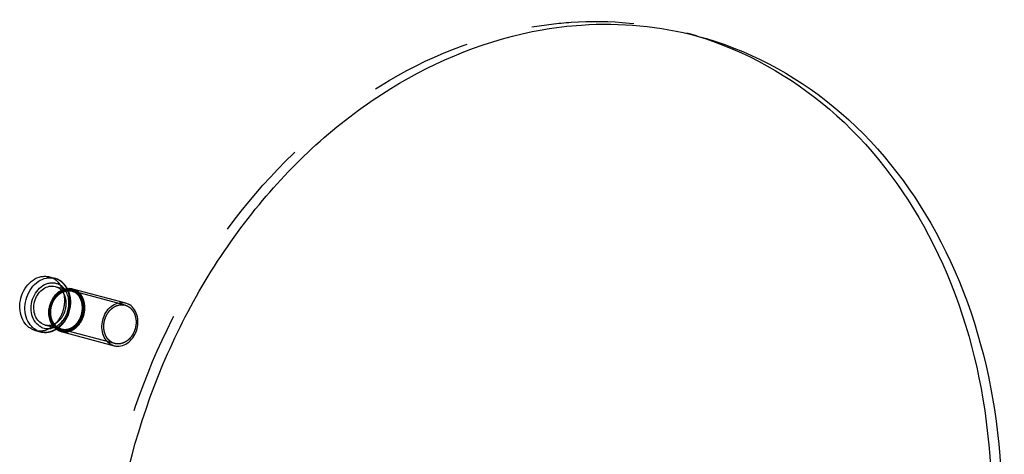
# Model space of a CAD drawing. Units: millimetres. Extents: x 0 to 841, y 0 to 594.
# Drawn here: x 689 to 733, y 142 to 162 of the extents above; entities that cross this region are included whole.
import ezdxf

# ---------------------------------------------------------------- set-up
doc = ezdxf.new("R2010")
doc.units = ezdxf.units.MM
doc.header["$LTSCALE"] = 46.255
doc.linetypes.add('HIDDEN', pattern=[0.2, 0.1, -0.1])
doc.layers.get('0').update_dxf_attribs({"linetype": 'CONTINUOUS'})
doc.layers.add('BOHRUNGEN', color=7, linetype='CONTINUOUS')
doc.layers.add('DEFAULT_2', color=8, linetype='HIDDEN')

msp = doc.modelspace()

# ---------------------------------------------------------------- linework, layer by layer
at = {"color": 7, "linetype": 'CONTINUOUS'}
for p, q in [((690.22704, 150.44973), (690.46063, 150.38735)), ((690.48713, 150.01802), (690.91755, 149.90309)), ((691.27208, 149.91192), (693.66633, 149.27261)), ((693.66631, 149.27261), (693.79306, 149.22379)), ((689.42367, 148.09537), (689.58207, 148.03436)), ((689.58209, 148.03435), (689.81567, 147.97198)), ((689.65726, 148.033), (689.81567, 147.97198)), ((689.9087, 148.32288), (690.02282, 148.27893)), ((690.02276, 148.27895), (690.45308, 148.16404)), ((690.62938, 148.02844), (690.75613, 147.97962)), ((690.75611, 147.97962), (693.15037, 147.34031)), ((693.02363, 147.38913), (693.15038, 147.34031))]:
    msp.add_line(p, q, dxfattribs=at)
msp.add_arc((690.23452, 149.54272), 0.87438, 62.864753, 75.013201, dxfattribs=at)
for points, knots in [([(689.42367, 148.09537), (689.36783, 148.12399), (689.26077, 148.19567), (689.0767, 148.3885), (688.91915, 148.71121), (688.86808, 149.15404), (688.95151, 149.6063), (689.15927, 150.01173), (689.4666, 150.31974), (689.78518, 150.46134), (690.0428, 150.48363), (690.16744, 150.46565), (690.22706, 150.44972)], [0, 0, 0, 0, 0.05610685, 0.114055, 0.23682766, 0.36912102, 0.50645733, 0.6422356, 0.7704899, 0.88859261, 0.94482144, 1, 1, 1, 1]), ([(689.65726, 148.033), (689.60142, 148.06162), (689.49435, 148.1333), (689.31029, 148.32612), (689.15274, 148.64883), (689.10166, 149.09166), (689.18509, 149.54391), (689.39285, 149.94935), (689.70017, 150.25736), (690.01875, 150.39896), (690.27637, 150.42126), (690.40101, 150.40328), (690.46063, 150.38736)], [0, 0, 0, 0, 0.0561068, 0.11405487, 0.23682732, 0.36912043, 0.50645658, 0.64223489, 0.77048945, 0.8885925, 0.94482144, 1, 1, 1, 1]), ([(689.85099, 148.18528), (689.80137, 148.21071), (689.70643, 148.27521), (689.54536, 148.45036), (689.41387, 148.74391), (689.38625, 149.14128), (689.48369, 149.53818), (689.69265, 149.87992), (689.94524, 150.08333), (690.17004, 150.16878), (690.33949, 150.19228), (690.50604, 150.17497), (690.61017, 150.13665), (690.65889, 150.11168)], [0, 0, 0, 0, 0.05650015, 0.11500161, 0.23937718, 0.37351297, 0.51187554, 0.64696717, 0.77279659, 0.8319492, 0.88889826, 0.94452785, 1, 1, 1, 1]), ([(691.03277, 149.9282), (690.98575, 150.01159), (690.87105, 150.16488), (690.71607, 150.27845), (690.63331, 150.32086)], [0, 0, 0, 0, 0.5072738, 1, 1, 1, 1]), ([(689.9087, 148.32288), (689.82746, 148.36452), (689.67794, 148.49334), (689.54577, 148.76609), (689.50858, 149.08514), (689.56878, 149.41068), (689.71819, 149.70264), (689.93989, 149.92429), (690.20906, 150.04502), (690.40097, 150.04102), (690.48707, 150.01803)], [0, 0, 0, 0, 0.11353864, 0.23648156, 0.36895883, 0.50648648, 0.642455, 0.77089028, 0.88916024, 1, 1, 1, 1]), ([(690.45097, 148.16111), (690.39452, 148.21903), (690.29736, 148.35864), (690.21392, 148.60551), (690.19253, 148.87749), (690.23436, 149.15404), (690.33598, 149.41462), (690.49012, 149.63971), (690.68553, 149.8121), (690.83936, 149.88467), (690.91718, 149.90674)], [0, 0, 0, 0, 0.1151777, 0.23790248, 0.36710992, 0.50000308, 0.63289552, 0.76210072, 0.88482272, 1, 1, 1, 1]), ([(690.90202, 149.90862), (690.88517, 149.93006), (690.8156, 150.01013), (690.72901, 150.07575), (690.65889, 150.11168)], [0, 0, 0, 0, 0.25707777, 1, 1, 1, 1]), ([(690.91718, 149.90674), (690.97536, 149.92324), (691.09488, 149.94171), (691.21514, 149.92713), (691.27206, 149.91193)], [0, 0, 0, 0, 0.50655942, 1, 1, 1, 1]), ([(693.02363, 147.38913), (692.93336, 147.43539), (692.76723, 147.57853), (692.62037, 147.88159), (692.57906, 148.2361), (692.64593, 148.59783), (692.81209, 148.92219), (693.05795, 149.1686), (693.31281, 149.28189), (693.5189, 149.29973), (693.61862, 149.28535), (693.66631, 149.27261)], [0, 0, 0, 0, 0.11345647, 0.2363114, 0.36869349, 0.50612193, 0.64199175, 0.7703332, 0.88851641, 0.9447831, 1, 1, 1, 1]), ([(693.15038, 147.34031), (693.19808, 147.32757), (693.29779, 147.31318), (693.50389, 147.33103), (693.75875, 147.44432), (694.0046, 147.69073), (694.17077, 148.01509), (694.23764, 148.37682), (694.19633, 148.73132), (694.04946, 149.03439), (693.88333, 149.17753), (693.79306, 149.22379)], [0, 0, 0, 0, 0.0552169, 0.11148359, 0.2296668, 0.35800825, 0.49387807, 0.63130651, 0.7636886, 0.88654353, 1, 1, 1, 1]), ([(689.81567, 147.97198), (689.93419, 147.94034), (690.19184, 147.92858), (690.43113, 148.01995), (690.54013, 148.08456)], [0, 0, 0, 0, 0.49187808, 1, 1, 1, 1]), ([(689.85099, 148.18528), (689.9386, 148.14039), (690.14016, 148.08834), (690.34318, 148.1291), (690.43771, 148.16726)], [0, 0, 0, 0, 0.4912885, 1, 1, 1, 1]), ([(690.62938, 148.02844), (690.61308, 148.03679), (690.54841, 148.07346), (690.49004, 148.12101), (690.45097, 148.16111)], [0, 0, 0, 0, 0.24651794, 1, 1, 1, 1])]:
    msp.add_open_spline(points, degree=3, knots=knots, dxfattribs=at)
at = {"color": 2, "linetype": 'CONTINUOUS'}
for points in [[(693.0621, 147.48086), (693.05224, 147.48751), (693.03251, 147.5008), (693.00785, 147.51742), (692.98813, 147.53071), (692.9758, 147.53902), (692.96593, 147.54567), (692.95853, 147.55065), (692.95238, 147.55482), (692.94804, 147.55769), (692.94561, 147.55941), (692.94366, 147.56049), (692.94219, 147.56234), (692.94006, 147.56455), (692.93641, 147.56852), (692.93115, 147.57414), (692.92486, 147.5809), (692.91647, 147.58992), (692.90599, 147.60118), (692.8934, 147.6147), (692.88082, 147.62823), (692.87033, 147.63949), (692.86195, 147.64851), (692.85565, 147.65526), (692.85042, 147.66091), (692.84673, 147.66483), (692.84467, 147.66713), (692.84297, 147.66868), (692.84186, 147.67089), (692.84017, 147.6736), (692.83731, 147.67846), (692.83317, 147.68534), (692.82823, 147.69363), (692.82164, 147.70466), (692.81339, 147.71846), (692.8035, 147.73502), (692.79361, 147.75158), (692.78536, 147.76537), (692.77877, 147.77641), (692.77382, 147.78469), (692.76971, 147.7916), (692.7668, 147.7964), (692.7652, 147.7992), (692.76383, 147.80115), (692.7631, 147.80369), (692.7619, 147.80687), (692.75991, 147.81253), (692.75701, 147.82056), (692.75356, 147.83023), (692.74895, 147.8431), (692.74318, 147.8592), (692.73627, 147.87852), (692.72935, 147.89784), (692.72359, 147.91394), (692.71898, 147.92682), (692.71551, 147.93648), (692.71265, 147.94453), (692.7106, 147.95015), (692.7095, 147.95339), (692.70848, 147.95575), (692.70821, 147.95839), (692.70758, 147.96182), (692.70661, 147.96786), (692.70516, 147.97646), (692.70345, 147.9868), (692.70116, 148.00058), (692.6983, 148.0178), (692.69486, 148.03847), (692.69143, 148.05914), (692.68857, 148.07636), (692.68628, 148.09014), (692.68455, 148.10048), (692.68314, 148.10909), (692.68211, 148.11511), (692.68159, 148.11857), (692.681, 148.12111), (692.68116, 148.12385), (692.68111, 148.12743), (692.68115, 148.13372), (692.68115, 148.1427), (692.68117, 148.15347), (692.68118, 148.16784), (692.68121, 148.1858), (692.68123, 148.20735), (692.68126, 148.2289), (692.68128, 148.24686), (692.6813, 148.26123), (692.68131, 148.272), (692.68134, 148.28098), (692.68132, 148.28727), (692.68137, 148.29086), (692.68122, 148.29355), (692.68181, 148.29626), (692.68234, 148.29986), (692.68339, 148.30616), (692.68483, 148.31517), (692.68658, 148.32597), (692.6889, 148.34038), (692.69181, 148.35839), (692.6953, 148.38001), (692.69879, 148.40162), (692.7017, 148.41963), (692.70402, 148.43404), (692.70576, 148.44484), (692.70724, 148.45385), (692.70822, 148.46015), (692.70885, 148.46375), (692.70913, 148.46647), (692.71016, 148.4691), (692.71127, 148.47264), (692.71334, 148.47883), (692.71622, 148.48767), (692.71971, 148.49827), (692.72435, 148.51241), (692.73016, 148.53009), (692.73713, 148.5513), (692.7441, 148.57251), (692.7499, 148.59019), (692.75455, 148.60433), (692.75803, 148.61494), (692.76095, 148.62376), (692.76295, 148.62997), (692.76416, 148.63348), (692.7649, 148.63622), (692.76627, 148.63853), (692.76789, 148.64177), (692.77081, 148.64737), (692.77494, 148.65541), (692.77991, 148.66503), (692.78653, 148.67788), (692.79482, 148.69393), (692.80475, 148.71319), (692.81469, 148.73245), (692.82297, 148.7485), (692.8296, 148.76134), (692.83457, 148.77097), (692.83872, 148.77898), (692.84159, 148.78462), (692.84329, 148.7878), (692.84441, 148.79031), (692.84611, 148.79232), (692.84817, 148.79518), (692.85188, 148.80011), (692.85713, 148.80719), (692.86344, 148.81566), (692.87186, 148.82697), (692.88238, 148.8411), (692.895, 148.85805), (692.90762, 148.87501), (692.91814, 148.88914), (692.92656, 148.90044), (692.93286, 148.90893), (692.93813, 148.91598), (692.9418, 148.92095), (692.94393, 148.92373), (692.94541, 148.92599), (692.94736, 148.9276), (692.9498, 148.92998), (692.95415, 148.93404), (692.96031, 148.93989), (692.96773, 148.94689), (692.97761, 148.95623), (692.98997, 148.9679), (693.00479, 148.98191), (693.01962, 148.99592), (693.03198, 149.00759), (693.04186, 149.01693), (693.04927, 149.02394), (693.05546, 149.02976), (693.05977, 149.03387), (693.06227, 149.03616), (693.06403, 149.03806), (693.06621, 149.03924), (693.06898, 149.04107), (693.07389, 149.04416), (693.08087, 149.04862), (693.08926, 149.05396), (693.10044, 149.06108), (693.11441, 149.06998), (693.13118, 149.08066), (693.14795, 149.09133), (693.16193, 149.10023), (693.17311, 149.10735), (693.18149, 149.1127), (693.18849, 149.11712), (693.19337, 149.12028), (693.19618, 149.122), (693.19824, 149.12352), (693.20046, 149.12415), (693.20336, 149.12531), (693.20847, 149.12718), (693.21575, 149.12994), (693.2245, 149.13322), (693.23616, 149.1376), (693.25073, 149.14308), (693.26822, 149.14965), (693.28571, 149.15621), (693.30029, 149.16169), (693.31195, 149.16607), (693.32069, 149.16936), (693.32798, 149.17207), (693.33308, 149.17403), (693.336, 149.17506), (693.33817, 149.17607), (693.34041, 149.17619), (693.34338, 149.17665), (693.34858, 149.17732), (693.356, 149.17836), (693.36492, 149.17956), (693.3768, 149.18119), (693.39165, 149.18321), (693.40948, 149.18564), (693.4273, 149.18807), (693.44215, 149.19009), (693.45403, 149.19171), (693.46295, 149.19293), (693.47037, 149.19392), (693.47557, 149.19467), (693.47854, 149.19501), (693.48078, 149.19551), (693.48295, 149.19509), (693.48587, 149.19485), (693.49096, 149.19429), (693.49825, 149.19356), (693.50699, 149.19265), (693.51864, 149.19145), (693.53321, 149.18995), (693.55068, 149.18815), (693.56816, 149.18634), (693.58273, 149.18484), (693.59438, 149.18364), (693.60312, 149.18274), (693.6104, 149.18197), (693.61551, 149.18148), (693.61841, 149.18112), (693.62063, 149.18109), (693.62269, 149.18013), (693.62549, 149.17918), (693.63037, 149.17735), (693.63735, 149.17483), (693.64572, 149.17177), (693.65689, 149.1677), (693.67085, 149.16261), (693.69318, 149.15446), (693.72109, 149.14428), (693.74343, 149.13613), (693.75459, 149.13206)], [(693.75459, 149.13206), (693.76446, 149.12541), (693.78418, 149.11212), (693.80884, 149.0955), (693.82857, 149.08221), (693.8409, 149.0739), (693.85076, 149.06725), (693.85817, 149.06227), (693.86432, 149.0581), (693.86865, 149.05523), (693.87109, 149.05351), (693.87304, 149.05243), (693.87451, 149.05057), (693.87664, 149.04837), (693.88029, 149.0444), (693.88554, 149.03878), (693.89183, 149.03202), (693.90022, 149.023), (693.91071, 149.01173), (693.92329, 148.99821), (693.93588, 148.98469), (693.94636, 148.97343), (693.95475, 148.96441), (693.96105, 148.95765), (693.96628, 148.95201), (693.96997, 148.94809), (693.97203, 148.94579), (693.97372, 148.94424), (693.97484, 148.94203), (693.97653, 148.93932), (693.97939, 148.93446), (693.98352, 148.92758), (693.98846, 148.91929), (693.99506, 148.90826), (694.0033, 148.89446), (694.0132, 148.8779), (694.02309, 148.86134), (694.03133, 148.84755), (694.03792, 148.83651), (694.04288, 148.82823), (694.04698, 148.82132), (694.0499, 148.81652), (694.0515, 148.81372), (694.05287, 148.81177), (694.0536, 148.80923), (694.0548, 148.80605), (694.05679, 148.80039), (694.05968, 148.79236), (694.06314, 148.78269), (694.06775, 148.76982), (694.07351, 148.75372), (694.08043, 148.7344), (694.08735, 148.71508), (694.09311, 148.69898), (694.09772, 148.6861), (694.10118, 148.67644), (694.10405, 148.66839), (694.1061, 148.66276), (694.1072, 148.65952), (694.10822, 148.65717), (694.10849, 148.65453), (694.10911, 148.6511), (694.11008, 148.64506), (694.11153, 148.63646), (694.11324, 148.62612), (694.11554, 148.61234), (694.1184, 148.59512), (694.12183, 148.57445), (694.12527, 148.55378), (694.12813, 148.53656), (694.13042, 148.52278), (694.13214, 148.51244), (694.13356, 148.50383), (694.13459, 148.49781), (694.13511, 148.49435), (694.1357, 148.4918), (694.13554, 148.48907), (694.13558, 148.48549), (694.13554, 148.4792), (694.13555, 148.47022), (694.13553, 148.45945), (694.13551, 148.44508), (694.13549, 148.42712), (694.13546, 148.40557), (694.13543, 148.38402), (694.13541, 148.36606), (694.13539, 148.35169), (694.13538, 148.34092), (694.13535, 148.33194), (694.13538, 148.32565), (694.13532, 148.32206), (694.13548, 148.31937), (694.13488, 148.31666), (694.13435, 148.31306), (694.1333, 148.30676), (694.13187, 148.29775), (694.13012, 148.28695), (694.12779, 148.27254), (694.12488, 148.25453), (694.1214, 148.23291), (694.11791, 148.2113), (694.115, 148.19329), (694.11267, 148.17888), (694.11093, 148.16808), (694.10946, 148.15907), (694.10848, 148.15277), (694.10784, 148.14917), (694.10756, 148.14645), (694.10654, 148.14382), (694.10543, 148.14028), (694.10336, 148.13409), (694.10048, 148.12525), (694.09699, 148.11465), (694.09234, 148.10051), (694.08653, 148.08283), (694.07957, 148.06162), (694.0726, 148.04041), (694.06679, 148.02273), (694.06215, 148.00859), (694.05867, 147.99798), (694.05575, 147.98915), (694.05374, 147.98295), (694.05254, 147.97944), (694.0518, 147.9767), (694.05042, 147.97438), (694.04881, 147.97115), (694.04589, 147.96555), (694.04176, 147.95751), (694.03679, 147.94788), (694.03016, 147.93504), (694.02188, 147.91899), (694.01194, 147.89973), (694.002, 147.88047), (693.99372, 147.86442), (693.9871, 147.85158), (693.98213, 147.84195), (693.97798, 147.83394), (693.9751, 147.8283), (693.97341, 147.82512), (693.97229, 147.82261), (693.97059, 147.8206), (693.96852, 147.81774), (693.96482, 147.81281), (693.95957, 147.80573), (693.95325, 147.79726), (693.94484, 147.78595), (693.93432, 147.77182), (693.9217, 147.75487), (693.90908, 147.73791), (693.89856, 147.72378), (693.89014, 147.71248), (693.88383, 147.70399), (693.87856, 147.69694), (693.8749, 147.69197), (693.87276, 147.68919), (693.87129, 147.68693), (693.86933, 147.68532), (693.8669, 147.68294), (693.86255, 147.67888), (693.85638, 147.67303), (693.84897, 147.66603), (693.83908, 147.65669), (693.82673, 147.64502), (693.8119, 147.63101), (693.79708, 147.617), (693.78472, 147.60533), (693.77484, 147.59599), (693.76743, 147.58898), (693.76124, 147.58316), (693.75693, 147.57905), (693.75443, 147.57676), (693.75267, 147.57486), (693.75048, 147.57367), (693.74772, 147.57185), (693.74281, 147.56876), (693.73583, 147.5643), (693.72744, 147.55896), (693.71626, 147.55184), (693.70228, 147.54294), (693.68551, 147.53226), (693.66874, 147.52159), (693.65477, 147.51269), (693.64359, 147.50557), (693.6352, 147.50022), (693.62821, 147.4958), (693.62333, 147.49264), (693.62052, 147.49092), (693.61846, 147.4894), (693.61624, 147.48877), (693.61333, 147.48761), (693.60823, 147.48573), (693.60094, 147.48298), (693.5922, 147.4797), (693.58054, 147.47532), (693.56596, 147.46984), (693.54847, 147.46327), (693.53098, 147.4567), (693.51641, 147.45123), (693.50475, 147.44685), (693.49601, 147.44356), (693.48872, 147.44085), (693.48362, 147.43889), (693.4807, 147.43786), (693.47853, 147.43685), (693.47628, 147.43673), (693.47332, 147.43627), (693.46812, 147.4356), (693.46069, 147.43456), (693.45178, 147.43335), (693.4399, 147.43173), (693.42504, 147.42971), (693.40722, 147.42728), (693.3894, 147.42485), (693.37454, 147.42282), (693.36266, 147.42121), (693.35375, 147.41999), (693.34633, 147.419), (693.34112, 147.41825), (693.33816, 147.41791), (693.33591, 147.41741), (693.33375, 147.41783), (693.33083, 147.41807), (693.32573, 147.41863), (693.31845, 147.41936), (693.30971, 147.42027), (693.29806, 147.42147), (693.28349, 147.42297), (693.26601, 147.42477), (693.24853, 147.42658), (693.23397, 147.42808), (693.22232, 147.42928), (693.21358, 147.43018), (693.2063, 147.43095), (693.20119, 147.43144), (693.19829, 147.4318), (693.19607, 147.43183), (693.19401, 147.43279), (693.19121, 147.43374), (693.18633, 147.43556), (693.17935, 147.43809), (693.17097, 147.44115), (693.15981, 147.44522), (693.14585, 147.45031), (693.12352, 147.45846), (693.0956, 147.46864), (693.07327, 147.47679), (693.0621, 147.48086)]]:
    msp.add_open_spline(points, degree=3, knots=[0, 0, 0, 0, 0.015625, 0.03125, 0.0390625, 0.046875, 0.05078125, 0.0546875, 0.05859375, 0.06054688, 0.06152344, 0.0625, 0.06347656, 0.06445312, 0.06640625, 0.0703125, 0.07421875, 0.078125, 0.0859375, 0.09375, 0.1015625, 0.109375, 0.11328125, 0.1171875, 0.12109375, 0.12304688, 0.12402344, 0.125, 0.12597656, 0.12695312, 0.12890625, 0.1328125, 0.13671875, 0.140625, 0.1484375, 0.15625, 0.1640625, 0.171875, 0.17578125, 0.1796875, 0.18359375, 0.18554688, 0.18652344, 0.1875, 0.18847656, 0.18945312, 0.19140625, 0.1953125, 0.19921875, 0.203125, 0.2109375, 0.21875, 0.2265625, 0.234375, 0.23828125, 0.2421875, 0.24609375, 0.24804688, 0.24902344, 0.25, 0.25097656, 0.25195312, 0.25390625, 0.2578125, 0.26171875, 0.265625, 0.2734375, 0.28125, 0.2890625, 0.296875, 0.30078125, 0.3046875, 0.30859375, 0.31054688, 0.31152344, 0.3125, 0.31347656, 0.31445312, 0.31640625, 0.3203125, 0.32421875, 0.328125, 0.3359375, 0.34375, 0.3515625, 0.359375, 0.36328125, 0.3671875, 0.37109375, 0.37304688, 0.37402344, 0.375, 0.37597656, 0.37695312, 0.37890625, 0.3828125, 0.38671875, 0.390625, 0.3984375, 0.40625, 0.4140625, 0.421875, 0.42578125, 0.4296875, 0.43359375, 0.43554688, 0.43652344, 0.4375, 0.43847656, 0.43945312, 0.44140625, 0.4453125, 0.44921875, 0.453125, 0.4609375, 0.46875, 0.4765625, 0.484375, 0.48828125, 0.4921875, 0.49609375, 0.49804688, 0.49902344, 0.5, 0.50097656, 0.50195312, 0.50390625, 0.5078125, 0.51171875, 0.515625, 0.5234375, 0.53125, 0.5390625, 0.546875, 0.55078125, 0.5546875, 0.55859375, 0.56054688, 0.56152344, 0.5625, 0.56347656, 0.56445312, 0.56640625, 0.5703125, 0.57421875, 0.578125, 0.5859375, 0.59375, 0.6015625, 0.609375, 0.61328125, 0.6171875, 0.62109375, 0.62304688, 0.62402344, 0.625, 0.62597656, 0.62695312, 0.62890625, 0.6328125, 0.63671875, 0.640625, 0.6484375, 0.65625, 0.6640625, 0.671875, 0.67578125, 0.6796875, 0.68359375, 0.68554688, 0.68652344, 0.6875, 0.68847656, 0.68945312, 0.69140625, 0.6953125, 0.69921875, 0.703125, 0.7109375, 0.71875, 0.7265625, 0.734375, 0.73828125, 0.7421875, 0.74609375, 0.74804688, 0.74902344, 0.75, 0.75097656, 0.75195312, 0.75390625, 0.7578125, 0.76171875, 0.765625, 0.7734375, 0.78125, 0.7890625, 0.796875, 0.80078125, 0.8046875, 0.80859375, 0.81054688, 0.81152344, 0.8125, 0.81347656, 0.81445312, 0.81640625, 0.8203125, 0.82421875, 0.828125, 0.8359375, 0.84375, 0.8515625, 0.859375, 0.86328125, 0.8671875, 0.87109375, 0.87304688, 0.87402344, 0.875, 0.87597656, 0.87695312, 0.87890625, 0.8828125, 0.88671875, 0.890625, 0.8984375, 0.90625, 0.9140625, 0.921875, 0.92578125, 0.9296875, 0.93359375, 0.93554688, 0.93652344, 0.9375, 0.93847656, 0.93945312, 0.94140625, 0.9453125, 0.94921875, 0.953125, 0.9609375, 0.96875, 0.984375, 1, 1, 1, 1], dxfattribs=at)
at = {"layer": 'BOHRUNGEN', "color": 8, "linetype": 'HIDDEN'}
msp.add_line((719.46295, 161.33387), (718.99578, 161.45862), dxfattribs=at)
for centre, radius, start, end in [((714.94165, 146.27624), 15.71435, 74.240496, 75.044209), ((714.94228, 146.27857), 15.71194, 73.304762, 74.240378)]:
    msp.add_arc(centre, radius, start, end, dxfattribs=at)
for points, knots in [([(706.19858, 113.53793), (703.97318, 114.13238), (699.61976, 116.42879), (694.941, 122.36928), (692.43675, 129.9944), (692.29872, 138.41791), (694.49661, 146.71386), (698.79405, 153.96676), (704.73404, 159.35939), (709.58832, 161.3226), (711.99667, 161.74236)], [0, 0, 0, 0, 0.10994504, 0.22651156, 0.35255626, 0.48639838, 0.62322563, 0.75714449, 0.88331361, 1, 1, 1, 1]), ([(711.99667, 161.74236), (712.58437, 161.84479), (714.91401, 162.12964), (717.30722, 161.90968), (718.99711, 161.45827)], [0, 0, 0, 0, 0.25431856, 1, 1, 1, 1])]:
    msp.add_open_spline(points, degree=3, knots=knots, dxfattribs=at)
at = {"layer": 'BOHRUNGEN', "color": 3, "linetype": 'CONTINUOUS'}
for points, knots in [([(712.46384, 161.61762), (713.05154, 161.72005), (715.38118, 162.0049), (717.77439, 161.78494), (719.46428, 161.33353)], [0, 0, 0, 0, 0.25431856, 1, 1, 1, 1]), ([(706.66575, 113.41319), (704.44035, 114.00764), (700.08693, 116.30405), (695.40817, 122.24453), (692.90392, 129.86965), (692.76589, 138.29317), (694.96378, 146.58911), (699.26122, 153.84202), (705.20121, 159.23465), (710.05549, 161.19786), (712.46384, 161.61762)], [0, 0, 0, 0, 0.10994504, 0.22651156, 0.35255626, 0.48639838, 0.62322563, 0.75714449, 0.88331361, 1, 1, 1, 1]), ([(719.46428, 161.33353), (721.68968, 160.73907), (726.0431, 158.44267), (730.72186, 152.50218), (733.22611, 144.87706), (733.36414, 136.45354), (731.16625, 128.1576), (726.86881, 120.90469), (720.92882, 115.51206), (716.07454, 113.54886), (713.66619, 113.12909)], [0, 0, 0, 0, 0.10994504, 0.22651156, 0.35255626, 0.48639838, 0.62322563, 0.75714449, 0.88331361, 1, 1, 1, 1])]:
    msp.add_open_spline(points, degree=3, knots=knots, dxfattribs=at)
at = {"layer": 'BOHRUNGEN', "color": 7, "linetype": 'CONTINUOUS'}
msp.add_open_spline([(719.45602, 161.32819), (721.63258, 160.67539), (725.86168, 158.29764), (730.37455, 152.36432), (732.77406, 144.82616), (732.87877, 136.5302), (730.7192, 128.36246), (726.52105, 121.19855), (720.71949, 115.8219), (715.96872, 113.79875), (713.5993, 113.32845)], degree=3, knots=[0, 0, 0, 0, 0.10998137, 0.22673683, 0.35282341, 0.48649648, 0.62306944, 0.75683887, 0.88308332, 1, 1, 1, 1], dxfattribs=at)
at = {"layer": 'DEFAULT_2', "color": 8, "linetype": 'HIDDEN'}
for p, q in [((690.22706, 150.44972), (690.38546, 150.3887)), ((690.46063, 150.38735), (690.61904, 150.32633)), ((690.48707, 150.01803), (690.60119, 149.97408)), ((690.91755, 149.90309), (691.21708, 149.8231)), ((691.21708, 149.8231), (691.33114, 149.77917)), ((693.64053, 149.17599), (691.24628, 149.81531)), ((691.27206, 149.91193), (691.39881, 149.8631)), ((690.45308, 148.16404), (690.75271, 148.08403)), ((693.17617, 147.43692), (690.78191, 148.07624))]:
    msp.add_line(p, q, dxfattribs=at)
for centre, radius, start, end in [((690.25272, 149.39815), 0.82593, 37.547908, 38.174163), ((690.04902, 149.37377), 1.12923, 25.798333, 29.405044), ((690.12876, 148.93272), 0.82546, 291.979731, 292.55903), ((689.96426, 149.05565), 1.129, 300.668689, 304.368796), ((690.90355, 148.64486), 0.58082, 242.865969, 245.841058), ((690.89748, 148.62449), 0.5595, 242.856755, 255.005202), ((690.90152, 148.64026), 0.57578, 245.837928, 255.022788)]:
    msp.add_arc(centre, radius, start, end, dxfattribs=at)
for points, knots in [([(689.58207, 148.03436), (689.64168, 148.01843), (689.76633, 148.00045), (690.02395, 148.02274), (690.34253, 148.16434), (690.64986, 148.47235), (690.85762, 148.87778), (690.94105, 149.33004), (690.88997, 149.77287), (690.73243, 150.09558), (690.54836, 150.28841), (690.4413, 150.36009), (690.38546, 150.3887)], [0, 0, 0, 0, 0.05517856, 0.11140739, 0.2295101, 0.3577644, 0.49354267, 0.63087898, 0.76317234, 0.885945, 0.94389315, 1, 1, 1, 1]), ([(689.81567, 147.97198), (689.87529, 147.95606), (689.99994, 147.93808), (690.25756, 147.96037), (690.57613, 148.10198), (690.88345, 148.40999), (691.09121, 148.81542), (691.17464, 149.26767), (691.12356, 149.7105), (690.96602, 150.03321), (690.78195, 150.22604), (690.67488, 150.29772), (690.61904, 150.32633)], [0, 0, 0, 0, 0.05517856, 0.1114075, 0.22951055, 0.35776511, 0.49354342, 0.63087957, 0.76317268, 0.88594513, 0.9438932, 1, 1, 1, 1]), ([(690.02282, 148.27893), (690.10892, 148.25594), (690.30083, 148.25194), (690.56999, 148.37267), (690.7917, 148.59432), (690.9411, 148.88629), (691.00131, 149.21183), (690.96412, 149.53087), (690.83194, 149.80362), (690.68243, 149.93245), (690.60119, 149.97408)], [0, 0, 0, 0, 0.11083976, 0.22910972, 0.357545, 0.49351352, 0.63104117, 0.76351844, 0.88646136, 1, 1, 1, 1]), ([(690.64862, 148.07431), (690.55783, 148.12083), (690.39171, 148.26815), (690.25352, 148.57951), (690.22802, 148.93932), (690.31632, 149.29834), (690.50535, 149.60756), (690.73389, 149.79158), (690.93728, 149.8689), (691.09059, 149.89016), (691.24128, 149.8745), (691.3355, 149.83983), (691.37958, 149.81724)], [0, 0, 0, 0, 0.11433309, 0.23880262, 0.37303973, 0.51150681, 0.64670049, 0.77262496, 0.83182226, 0.88881433, 0.94448595, 1, 1, 1, 1]), ([(690.63865, 148.12797), (690.55741, 148.1696), (690.40789, 148.29844), (690.27571, 148.57119), (690.23853, 148.89025), (690.29875, 149.2158), (690.44817, 149.50777), (690.66989, 149.72941), (690.93907, 149.85012), (691.13098, 149.84611), (691.21708, 149.8231)], [0, 0, 0, 0, 0.11353913, 0.2364829, 0.36896116, 0.50648947, 0.64245784, 0.7708921, 0.88916072, 1, 1, 1, 1]), ([(691.21708, 149.8231), (691.13301, 149.84555), (690.94434, 149.84903), (690.6787, 149.72846), (690.45809, 149.5065), (690.30853, 149.21315), (690.24799, 148.88601), (690.28471, 148.56647), (690.41513, 148.29515), (690.56252, 148.16745), (690.64222, 148.1266)], [0, 0, 0, 0, 0.1087468, 0.22622034, 0.35526143, 0.49265024, 0.63173978, 0.7652615, 0.88807322, 1, 1, 1, 1]), ([(690.66785, 148.12017), (690.65799, 148.12682), (690.63826, 148.14011), (690.6136, 148.15673), (690.59387, 148.17002), (690.58154, 148.17833), (690.57168, 148.18498), (690.56428, 148.18996), (690.55813, 148.19413), (690.55379, 148.19701), (690.55136, 148.19872), (690.54941, 148.19981), (690.54793, 148.20166), (690.5458, 148.20386), (690.54215, 148.20783), (690.5369, 148.21345), (690.53061, 148.22022), (690.52222, 148.22923), (690.51174, 148.2405), (690.49915, 148.25402), (690.48657, 148.26754), (690.47608, 148.27881), (690.46769, 148.28782), (690.4614, 148.29458), (690.45617, 148.30023), (690.45247, 148.30414), (690.45042, 148.30644), (690.44872, 148.30799), (690.44761, 148.3102), (690.44592, 148.31292), (690.44306, 148.31777), (690.43892, 148.32466), (690.43398, 148.33294), (690.42738, 148.34398), (690.41914, 148.35777), (690.40925, 148.37433), (690.39936, 148.39089), (690.39111, 148.40468), (690.38452, 148.41572), (690.37957, 148.424), (690.37546, 148.43091), (690.37255, 148.43572), (690.37094, 148.43852), (690.36957, 148.44046), (690.36884, 148.443), (690.36765, 148.44618), (690.36566, 148.45184), (690.36276, 148.45987), (690.35931, 148.46954), (690.35469, 148.48242), (690.34893, 148.49852), (690.34202, 148.51783), (690.3351, 148.53715), (690.32933, 148.55325), (690.32473, 148.56613), (690.32126, 148.57579), (690.3184, 148.58385), (690.31635, 148.58947), (690.31525, 148.59271), (690.31423, 148.59506), (690.31395, 148.59771), (690.31333, 148.60113), (690.31236, 148.60717), (690.31091, 148.61578), (690.3092, 148.62611), (690.30691, 148.63989), (690.30405, 148.65712), (690.30061, 148.67778), (690.29718, 148.69845), (690.29431, 148.71568), (690.29203, 148.72946), (690.2903, 148.73979), (690.28889, 148.74841), (690.28785, 148.75443), (690.28733, 148.75788), (690.28675, 148.76043), (690.28691, 148.76316), (690.28686, 148.76674), (690.2869, 148.77303), (690.28689, 148.78201), (690.28691, 148.79279), (690.28693, 148.80715), (690.28695, 148.82511), (690.28698, 148.84666), (690.28701, 148.86821), (690.28703, 148.88617), (690.28705, 148.90054), (690.28706, 148.91132), (690.28709, 148.9203), (690.28707, 148.92658), (690.28712, 148.93017), (690.28697, 148.93287), (690.28756, 148.93557), (690.28809, 148.93917), (690.28914, 148.94548), (690.29058, 148.95448), (690.29233, 148.96529), (690.29465, 148.9797), (690.29756, 148.99771), (690.30105, 149.01932), (690.30454, 149.04093), (690.30744, 149.05894), (690.30977, 149.07335), (690.31151, 149.08416), (690.31298, 149.09316), (690.31397, 149.09947), (690.3146, 149.10306), (690.31488, 149.10578), (690.31591, 149.10842), (690.31702, 149.11196), (690.31908, 149.11814), (690.32197, 149.12698), (690.32546, 149.13759), (690.3301, 149.15173), (690.33591, 149.1694), (690.34288, 149.19061), (690.34985, 149.21182), (690.35565, 149.2295), (690.3603, 149.24364), (690.36378, 149.25425), (690.3667, 149.26308), (690.3687, 149.26928), (690.36991, 149.27279), (690.37064, 149.27553), (690.37202, 149.27785), (690.37363, 149.28109), (690.37656, 149.28669), (690.38068, 149.29472), (690.38566, 149.30435), (690.39228, 149.31719), (690.40056, 149.33324), (690.4105, 149.3525), (690.42044, 149.37176), (690.42872, 149.38781), (690.43535, 149.40065), (690.44031, 149.41028), (690.44447, 149.4183), (690.44734, 149.42393), (690.44904, 149.42711), (690.45016, 149.42962), (690.45186, 149.43164), (690.45392, 149.4345), (690.45763, 149.43942), (690.46287, 149.4465), (690.46919, 149.45497), (690.4776, 149.46628), (690.48812, 149.48041), (690.50075, 149.49737), (690.51337, 149.51432), (690.52389, 149.52845), (690.5323, 149.53976), (690.53861, 149.54824), (690.54388, 149.55529), (690.54754, 149.56026), (690.54968, 149.56305), (690.55116, 149.5653), (690.55311, 149.56692), (690.55555, 149.56929), (690.55989, 149.57335), (690.56606, 149.5792), (690.57348, 149.5862), (690.58336, 149.59554), (690.59572, 149.60722), (690.61054, 149.62122), (690.62537, 149.63523), (690.63772, 149.6469), (690.64761, 149.65624), (690.65502, 149.66325), (690.66121, 149.66907), (690.66551, 149.67319), (690.66801, 149.67547), (690.66978, 149.67737), (690.67196, 149.67856), (690.67473, 149.68039), (690.67964, 149.68347), (690.68662, 149.68794), (690.695, 149.69327), (690.70618, 149.70039), (690.72016, 149.70929), (690.73693, 149.71997), (690.7537, 149.73065), (690.76768, 149.73955), (690.77886, 149.74666), (690.78724, 149.75201), (690.79423, 149.75644), (690.79912, 149.75959), (690.80192, 149.76131), (690.80399, 149.76283), (690.80621, 149.76346), (690.80911, 149.76462), (690.81422, 149.7665), (690.8215, 149.76926), (690.83025, 149.77253), (690.84191, 149.77692), (690.85648, 149.78239), (690.87397, 149.78896), (690.89146, 149.79553), (690.90604, 149.801), (690.91769, 149.80538), (690.92644, 149.80867), (690.93373, 149.81139), (690.93883, 149.81334), (690.94175, 149.81437), (690.94392, 149.81538), (690.94616, 149.8155), (690.94913, 149.81597), (690.95433, 149.81664), (690.96175, 149.81767), (690.97066, 149.81888), (690.98255, 149.8205), (690.9974, 149.82252), (691.01522, 149.82495), (691.03305, 149.82738), (691.0479, 149.82941), (691.05978, 149.83102), (691.06869, 149.83225), (691.07612, 149.83324), (691.08132, 149.83398), (691.08429, 149.83433), (691.08653, 149.83482), (691.0887, 149.83441), (691.09162, 149.83417), (691.09671, 149.8336), (691.104, 149.83287), (691.11274, 149.83196), (691.12439, 149.83076), (691.13895, 149.82926), (691.15643, 149.82746), (691.17391, 149.82566), (691.18848, 149.82415), (691.20013, 149.82295), (691.20887, 149.82206), (691.21615, 149.82128), (691.22125, 149.8208), (691.22416, 149.82043), (691.22637, 149.8204), (691.22843, 149.81944), (691.23124, 149.81849), (691.23611, 149.81667), (691.2431, 149.81414), (691.25147, 149.81108), (691.26264, 149.80701), (691.27659, 149.80192), (691.29893, 149.79377), (691.32684, 149.78359), (691.34917, 149.77544), (691.36034, 149.77137)], [0, 0, 0, 0, 0.015625, 0.03125, 0.0390625, 0.046875, 0.05078125, 0.0546875, 0.05859375, 0.06054688, 0.06152344, 0.0625, 0.06347656, 0.06445312, 0.06640625, 0.0703125, 0.07421875, 0.078125, 0.0859375, 0.09375, 0.1015625, 0.109375, 0.11328125, 0.1171875, 0.12109375, 0.12304688, 0.12402344, 0.125, 0.12597656, 0.12695312, 0.12890625, 0.1328125, 0.13671875, 0.140625, 0.1484375, 0.15625, 0.1640625, 0.171875, 0.17578125, 0.1796875, 0.18359375, 0.18554688, 0.18652344, 0.1875, 0.18847656, 0.18945312, 0.19140625, 0.1953125, 0.19921875, 0.203125, 0.2109375, 0.21875, 0.2265625, 0.234375, 0.23828125, 0.2421875, 0.24609375, 0.24804688, 0.24902344, 0.25, 0.25097656, 0.25195312, 0.25390625, 0.2578125, 0.26171875, 0.265625, 0.2734375, 0.28125, 0.2890625, 0.296875, 0.30078125, 0.3046875, 0.30859375, 0.31054688, 0.31152344, 0.3125, 0.31347656, 0.31445312, 0.31640625, 0.3203125, 0.32421875, 0.328125, 0.3359375, 0.34375, 0.3515625, 0.359375, 0.36328125, 0.3671875, 0.37109375, 0.37304688, 0.37402344, 0.375, 0.37597656, 0.37695312, 0.37890625, 0.3828125, 0.38671875, 0.390625, 0.3984375, 0.40625, 0.4140625, 0.421875, 0.42578125, 0.4296875, 0.43359375, 0.43554688, 0.43652344, 0.4375, 0.43847656, 0.43945312, 0.44140625, 0.4453125, 0.44921875, 0.453125, 0.4609375, 0.46875, 0.4765625, 0.484375, 0.48828125, 0.4921875, 0.49609375, 0.49804688, 0.49902344, 0.5, 0.50097656, 0.50195312, 0.50390625, 0.5078125, 0.51171875, 0.515625, 0.5234375, 0.53125, 0.5390625, 0.546875, 0.55078125, 0.5546875, 0.55859375, 0.56054688, 0.56152344, 0.5625, 0.56347656, 0.56445312, 0.56640625, 0.5703125, 0.57421875, 0.578125, 0.5859375, 0.59375, 0.6015625, 0.609375, 0.61328125, 0.6171875, 0.62109375, 0.62304688, 0.62402344, 0.625, 0.62597656, 0.62695312, 0.62890625, 0.6328125, 0.63671875, 0.640625, 0.6484375, 0.65625, 0.6640625, 0.671875, 0.67578125, 0.6796875, 0.68359375, 0.68554688, 0.68652344, 0.6875, 0.68847656, 0.68945312, 0.69140625, 0.6953125, 0.69921875, 0.703125, 0.7109375, 0.71875, 0.7265625, 0.734375, 0.73828125, 0.7421875, 0.74609375, 0.74804688, 0.74902344, 0.75, 0.75097656, 0.75195312, 0.75390625, 0.7578125, 0.76171875, 0.765625, 0.7734375, 0.78125, 0.7890625, 0.796875, 0.80078125, 0.8046875, 0.80859375, 0.81054688, 0.81152344, 0.8125, 0.81347656, 0.81445312, 0.81640625, 0.8203125, 0.82421875, 0.828125, 0.8359375, 0.84375, 0.8515625, 0.859375, 0.86328125, 0.8671875, 0.87109375, 0.87304688, 0.87402344, 0.875, 0.87597656, 0.87695312, 0.87890625, 0.8828125, 0.88671875, 0.890625, 0.8984375, 0.90625, 0.9140625, 0.921875, 0.92578125, 0.9296875, 0.93359375, 0.93554688, 0.93652344, 0.9375, 0.93847656, 0.93945312, 0.94140625, 0.9453125, 0.94921875, 0.953125, 0.9609375, 0.96875, 0.984375, 1, 1, 1, 1]), ([(690.44543, 148.17042), (690.74747, 148.29589), (691.19911, 148.89645), (691.10688, 149.6422), (690.90756, 149.9015)], [0, 0, 0, 0, 0.50000586, 1, 1, 1, 1]), ([(690.6016, 148.12375), (690.86446, 148.30345), (691.2451, 148.88484), (691.2043, 149.5786), (691.0657, 149.86521)], [0, 0, 0, 0, 0.50003493, 1, 1, 1, 1]), ([(690.64862, 148.07431), (690.6927, 148.05172), (690.78691, 148.01705), (690.9376, 148.00138), (691.09091, 148.02264), (691.2943, 148.09996), (691.52284, 148.28399), (691.71187, 148.5932), (691.80017, 148.95222), (691.77467, 149.31203), (691.63648, 149.62339), (691.47036, 149.77072), (691.37958, 149.81724)], [0, 0, 0, 0, 0.05551405, 0.11118567, 0.16817774, 0.22737504, 0.35329951, 0.48849319, 0.62696027, 0.76119738, 0.88566691, 1, 1, 1, 1]), ([(691.36034, 149.77137), (691.3702, 149.76472), (691.38993, 149.75143), (691.41459, 149.73481), (691.43432, 149.72152), (691.44665, 149.71321), (691.45651, 149.70657), (691.46391, 149.70159), (691.47007, 149.69741), (691.4744, 149.69454), (691.47684, 149.69282), (691.47879, 149.69174), (691.48026, 149.68989), (691.48239, 149.68769), (691.48604, 149.68371), (691.49129, 149.67809), (691.49758, 149.67133), (691.50597, 149.66232), (691.51646, 149.65105), (691.52904, 149.63753), (691.54162, 149.62401), (691.55211, 149.61274), (691.5605, 149.60372), (691.56679, 149.59697), (691.57202, 149.59132), (691.57572, 149.5874), (691.57778, 149.5851), (691.57947, 149.58355), (691.58059, 149.58134), (691.58227, 149.57863), (691.58513, 149.57377), (691.58927, 149.56689), (691.59421, 149.55861), (691.60081, 149.54757), (691.60905, 149.53377), (691.61894, 149.51721), (691.62884, 149.50066), (691.63708, 149.48686), (691.64367, 149.47582), (691.64862, 149.46755), (691.65273, 149.46063), (691.65564, 149.45583), (691.65725, 149.45303), (691.65862, 149.45109), (691.65935, 149.44854), (691.66055, 149.44537), (691.66254, 149.43971), (691.66543, 149.43167), (691.66889, 149.42201), (691.6735, 149.40913), (691.67926, 149.39303), (691.68618, 149.37371), (691.69309, 149.35439), (691.69886, 149.33829), (691.70347, 149.32541), (691.70693, 149.31576), (691.70979, 149.3077), (691.71184, 149.30208), (691.71294, 149.29884), (691.71397, 149.29648), (691.71424, 149.29384), (691.71486, 149.29041), (691.71583, 149.28437), (691.71728, 149.27577), (691.71899, 149.26543), (691.72128, 149.25165), (691.72415, 149.23443), (691.72758, 149.21376), (691.73102, 149.19309), (691.73388, 149.17587), (691.73617, 149.16209), (691.73789, 149.15176), (691.7393, 149.14314), (691.74034, 149.13712), (691.74086, 149.13366), (691.74144, 149.13112), (691.74128, 149.12838), (691.74133, 149.1248), (691.74129, 149.11851), (691.7413, 149.10954), (691.74128, 149.09876), (691.74126, 149.08439), (691.74124, 149.06643), (691.74121, 149.04488), (691.74118, 149.02333), (691.74116, 149.00537), (691.74114, 148.991), (691.74113, 148.98023), (691.7411, 148.97125), (691.74113, 148.96496), (691.74107, 148.96137), (691.74122, 148.95868), (691.74063, 148.95597), (691.7401, 148.95237), (691.73905, 148.94607), (691.73761, 148.93706), (691.73586, 148.92626), (691.73354, 148.91185), (691.73063, 148.89384), (691.72714, 148.87223), (691.72365, 148.85061), (691.72075, 148.8326), (691.71842, 148.8182), (691.71668, 148.80739), (691.71521, 148.79839), (691.71422, 148.79208), (691.71359, 148.78848), (691.71331, 148.78576), (691.71228, 148.78313), (691.71117, 148.77959), (691.70911, 148.77341), (691.70622, 148.76457), (691.70273, 148.75396), (691.69809, 148.73982), (691.69228, 148.72214), (691.68531, 148.70093), (691.67835, 148.67972), (691.67254, 148.66204), (691.66789, 148.6479), (691.66441, 148.6373), (691.6615, 148.62847), (691.65949, 148.62226), (691.65829, 148.61876), (691.65755, 148.61602), (691.65617, 148.6137), (691.65456, 148.61046), (691.65163, 148.60486), (691.64751, 148.59682), (691.64253, 148.5872), (691.63591, 148.57436), (691.62763, 148.55831), (691.61769, 148.53905), (691.60775, 148.51979), (691.59947, 148.50374), (691.59284, 148.4909), (691.58788, 148.48126), (691.58372, 148.47325), (691.58085, 148.46761), (691.57915, 148.46444), (691.57803, 148.46192), (691.57633, 148.45991), (691.57427, 148.45705), (691.57056, 148.45212), (691.56532, 148.44505), (691.559, 148.43657), (691.55059, 148.42527), (691.54007, 148.41114), (691.52745, 148.39418), (691.51482, 148.37722), (691.50431, 148.36309), (691.49589, 148.35179), (691.48958, 148.3433), (691.48431, 148.33625), (691.48065, 148.33128), (691.47851, 148.3285), (691.47703, 148.32625), (691.47508, 148.32463), (691.47264, 148.32225), (691.4683, 148.31819), (691.46213, 148.31234), (691.45472, 148.30534), (691.44483, 148.296), (691.43248, 148.28433), (691.41765, 148.27032), (691.40282, 148.25631), (691.39047, 148.24464), (691.38058, 148.2353), (691.37317, 148.22829), (691.36699, 148.22248), (691.36268, 148.21836), (691.36018, 148.21607), (691.35841, 148.21417), (691.35623, 148.21299), (691.35346, 148.21116), (691.34855, 148.20807), (691.34158, 148.20361), (691.33319, 148.19827), (691.32201, 148.19115), (691.30803, 148.18226), (691.29126, 148.17158), (691.27449, 148.1609), (691.26052, 148.152), (691.24933, 148.14488), (691.24095, 148.13954), (691.23396, 148.13511), (691.22907, 148.13196), (691.22627, 148.13024), (691.2242, 148.12872), (691.22199, 148.12808), (691.21908, 148.12693), (691.21397, 148.12505), (691.20669, 148.12229), (691.19794, 148.11901), (691.18629, 148.11463), (691.17171, 148.10916), (691.15422, 148.10259), (691.13673, 148.09602), (691.12216, 148.09054), (691.1105, 148.08617), (691.10175, 148.08287), (691.09446, 148.08016), (691.08937, 148.0782), (691.08645, 148.07717), (691.08428, 148.07616), (691.08203, 148.07605), (691.07907, 148.07558), (691.07386, 148.07491), (691.06644, 148.07388), (691.05753, 148.07267), (691.04565, 148.07105), (691.03079, 148.06902), (691.01297, 148.06659), (690.99515, 148.06416), (690.98029, 148.06214), (690.96841, 148.06052), (690.9595, 148.0593), (690.95207, 148.05831), (690.94687, 148.05756), (690.94391, 148.05722), (690.94166, 148.05672), (690.93949, 148.05714), (690.93658, 148.05738), (690.93148, 148.05794), (690.9242, 148.05867), (690.91546, 148.05958), (690.9038, 148.06078), (690.88924, 148.06228), (690.87176, 148.06409), (690.85428, 148.06589), (690.83972, 148.06739), (690.82806, 148.06859), (690.81932, 148.06949), (690.81204, 148.07026), (690.80694, 148.07075), (690.80404, 148.07111), (690.80182, 148.07114), (690.79976, 148.0721), (690.79696, 148.07306), (690.79208, 148.07488), (690.7851, 148.0774), (690.77672, 148.08046), (690.76556, 148.08453), (690.7516, 148.08963), (690.72927, 148.09777), (690.70135, 148.10795), (690.67902, 148.1161), (690.66785, 148.12017)], [0, 0, 0, 0, 0.015625, 0.03125, 0.0390625, 0.046875, 0.05078125, 0.0546875, 0.05859375, 0.06054688, 0.06152344, 0.0625, 0.06347656, 0.06445312, 0.06640625, 0.0703125, 0.07421875, 0.078125, 0.0859375, 0.09375, 0.1015625, 0.109375, 0.11328125, 0.1171875, 0.12109375, 0.12304688, 0.12402344, 0.125, 0.12597656, 0.12695312, 0.12890625, 0.1328125, 0.13671875, 0.140625, 0.1484375, 0.15625, 0.1640625, 0.171875, 0.17578125, 0.1796875, 0.18359375, 0.18554688, 0.18652344, 0.1875, 0.18847656, 0.18945312, 0.19140625, 0.1953125, 0.19921875, 0.203125, 0.2109375, 0.21875, 0.2265625, 0.234375, 0.23828125, 0.2421875, 0.24609375, 0.24804688, 0.24902344, 0.25, 0.25097656, 0.25195312, 0.25390625, 0.2578125, 0.26171875, 0.265625, 0.2734375, 0.28125, 0.2890625, 0.296875, 0.30078125, 0.3046875, 0.30859375, 0.31054688, 0.31152344, 0.3125, 0.31347656, 0.31445312, 0.31640625, 0.3203125, 0.32421875, 0.328125, 0.3359375, 0.34375, 0.3515625, 0.359375, 0.36328125, 0.3671875, 0.37109375, 0.37304688, 0.37402344, 0.375, 0.37597656, 0.37695312, 0.37890625, 0.3828125, 0.38671875, 0.390625, 0.3984375, 0.40625, 0.4140625, 0.421875, 0.42578125, 0.4296875, 0.43359375, 0.43554688, 0.43652344, 0.4375, 0.43847656, 0.43945312, 0.44140625, 0.4453125, 0.44921875, 0.453125, 0.4609375, 0.46875, 0.4765625, 0.484375, 0.48828125, 0.4921875, 0.49609375, 0.49804688, 0.49902344, 0.5, 0.50097656, 0.50195312, 0.50390625, 0.5078125, 0.51171875, 0.515625, 0.5234375, 0.53125, 0.5390625, 0.546875, 0.55078125, 0.5546875, 0.55859375, 0.56054688, 0.56152344, 0.5625, 0.56347656, 0.56445312, 0.56640625, 0.5703125, 0.57421875, 0.578125, 0.5859375, 0.59375, 0.6015625, 0.609375, 0.61328125, 0.6171875, 0.62109375, 0.62304688, 0.62402344, 0.625, 0.62597656, 0.62695312, 0.62890625, 0.6328125, 0.63671875, 0.640625, 0.6484375, 0.65625, 0.6640625, 0.671875, 0.67578125, 0.6796875, 0.68359375, 0.68554688, 0.68652344, 0.6875, 0.68847656, 0.68945312, 0.69140625, 0.6953125, 0.69921875, 0.703125, 0.7109375, 0.71875, 0.7265625, 0.734375, 0.73828125, 0.7421875, 0.74609375, 0.74804688, 0.74902344, 0.75, 0.75097656, 0.75195312, 0.75390625, 0.7578125, 0.76171875, 0.765625, 0.7734375, 0.78125, 0.7890625, 0.796875, 0.80078125, 0.8046875, 0.80859375, 0.81054688, 0.81152344, 0.8125, 0.81347656, 0.81445312, 0.81640625, 0.8203125, 0.82421875, 0.828125, 0.8359375, 0.84375, 0.8515625, 0.859375, 0.86328125, 0.8671875, 0.87109375, 0.87304688, 0.87402344, 0.875, 0.87597656, 0.87695312, 0.87890625, 0.8828125, 0.88671875, 0.890625, 0.8984375, 0.90625, 0.9140625, 0.921875, 0.92578125, 0.9296875, 0.93359375, 0.93554688, 0.93652344, 0.9375, 0.93847656, 0.93945312, 0.94140625, 0.9453125, 0.94921875, 0.953125, 0.9609375, 0.96875, 0.984375, 1, 1, 1, 1]), ([(690.75272, 148.08404), (690.83881, 148.06103), (691.03073, 148.05702), (691.29991, 148.17773), (691.52163, 148.39937), (691.67105, 148.69134), (691.73127, 149.01689), (691.69408, 149.33594), (691.56191, 149.6087), (691.41239, 149.73753), (691.33114, 149.77917)], [0, 0, 0, 0, 0.11083928, 0.2291079, 0.35754216, 0.49351053, 0.63103884, 0.7635171, 0.88646087, 1, 1, 1, 1]), ([(690.75613, 147.97962), (690.80382, 147.96688), (690.90354, 147.9525), (691.10964, 147.97034), (691.36449, 148.08363), (691.61035, 148.33004), (691.77652, 148.6544), (691.84338, 149.01613), (691.80208, 149.37064), (691.65521, 149.6737), (691.48908, 149.81684), (691.39881, 149.8631)], [0, 0, 0, 0, 0.0552169, 0.11148359, 0.2296668, 0.35800825, 0.49387807, 0.63130651, 0.7636886, 0.88654353, 1, 1, 1, 1])]:
    msp.add_open_spline(points, degree=3, knots=knots, dxfattribs=at)

doc.saveas('drawing.dxf')
